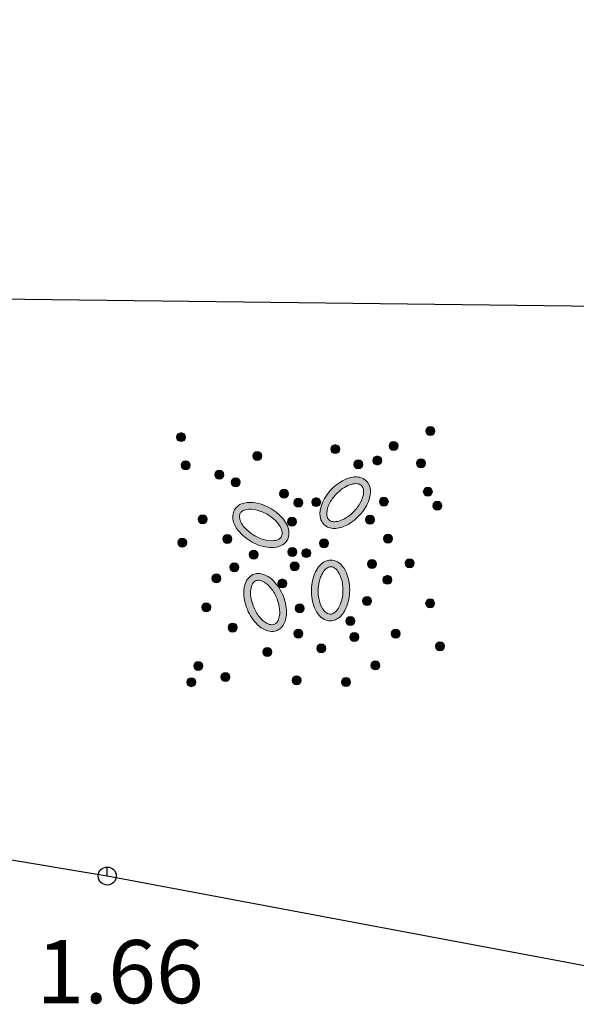
# Model space of a CAD drawing. Units: millimetres. Extents: x 503599 to 504191, y 4804940 to 4805401.
# Drawn here: x 503863 to 503866, y 4805123 to 4805128 of the extents above; entities that cross this region are included whole.
import ezdxf

# ---------------------------------------------------------------- set-up
doc = ezdxf.new("R2010")
doc.units = ezdxf.units.MM
doc.header["$MEASUREMENT"] = 0
doc.header["$PDMODE"] = 36
doc.header["$PDSIZE"] = 0.08
doc.layers.get('0').update_dxf_attribs({"linetype": 'CONTINUOUS'})
for name, color, linetype in [('1702 lnije', 7, 'CONTINUOUS'), ('1702 tocke', 64, 'CONTINUOUS'), ('1702 visine', 23, 'CONTINUOUS'), ('24_2502_linije', 7, 'CONTINUOUS'), ('katastarske granice', 1, 'CONTINUOUS')]:
    doc.layers.add(name, color=color, linetype=linetype)
doc.styles.add('ARIAL', font='ARIAL.TTF')

# ---------------------------------------------------------------- blocks, each defined once
blk = doc.blocks.new('60133A-1')
at = {"linetype": 'Continuous', "lineweight": 0}
for points in [[(-2.828727878758218, 2.623237938600141, 1), (-2.628727878758218, 2.623237938600141, 1)], [(2.700833075976698, 2.659508862835764, 1), (2.900833075976698, 2.659508862835764, 1)], [(1.879131638465333, 2.343691209372309, 1), (2.079131638465333, 2.343691209372309, 1)], [(-1.14818002542379, 2.176595554418554, 1), (-0.9481800254237898, 2.176595554418554, 1)], [(0.5833740264963125, 2.296318561352791, 1), (0.7833740264963125, 2.296318561352791, 1)], [(-2.739339892069256, 1.997938133698426, 1), (-2.539339892069256, 1.997938133698426, 1)], [(1.089038014370453, 1.948919142542991, 1), (1.289038014370453, 1.948919142542991, 1)], [(1.515688571381179, 2.027873555908855, 1), (1.715688571381179, 2.027873555908855, 1)], [(2.479602792776859, 1.948919142542991, 1), (2.679602792776859, 1.948919142542991, 1)], [(-1.997392343914544, 1.774616941607292, 1), (-1.797392343914544, 1.774616941607292, 1)], [(-1.635588863497105, 1.599289570974634, 1), (-1.435588863497105, 1.599289570974634, 1)], [(-0.5671398039063207, 1.327974557425932, 1), (-0.3671398039063207, 1.327974557425932, 1)], [(2.621823713567573, 1.317283835616081, 1), (2.821823713567574, 1.317283835616081, 1)], [(-0.2542716793614092, 1.12251793978794, 1), (-0.05427167936140909, 1.12251793978794, 1)], [(0.1409215970030344, 1.127793243538008, 1), (0.3409215970030344, 1.127793243538008, 1)], [(1.642103551236505, 1.112002360864835, 1), (1.842103551236505, 1.112002360864835, 1)], [(2.827248055832024, 1.001466182152626, 1), (3.027248055832024, 1.001466182152626, 1)], [(-2.381775739954174, 0.7920046305032429, 1), (-2.181775739954174, 0.7920046305032429, 1)], [(-0.406236545721913, 0.7026747525239898, 1), (-0.2062365457219131, 0.7026747525239898, 1)], [(1.326066101598554, 0.7172302940355166, 1), (1.526066101598553, 0.7172302940355166, 1)], [(-1.84542747755404, 0.345359911083051, 1), (-1.64542747755404, 0.345359911083051, 1)], [(-2.846608730858862, 0.2828315652600395, 1), (-2.646608730858862, 0.2828315652600395, 1)], [(0.2989403218220104, 0.2119220484942161, 1), (0.4989403218220105, 0.2119220484942161, 1)], [(1.721112913646357, 0.2908764618600799, 1), (1.921112913646357, 0.2908764618600799, 1)], [(-1.264387256036571, -0.01195259511882796, 1), (-1.064387256036571, -0.01195259511882796, 1)], [(-0.406236545721913, 0.032711176251496, 1), (-0.2062365457219131, 0.032711176251496, 1)], [(-0.1000000000000001, 0, 1), (0.09999999999999987, 0, 1)], [(-1.701510011752544, -0.2845963593688339, 1), (-1.501510011752544, -0.2845963593688339, 1)], [(-0.3643314770910366, -0.2845963593688339, 1), (-0.1643314770910366, -0.2845963593688339, 1)], [(1.352047244150163, -0.2646534226594213, 1), (1.552047244150162, -0.2646534226594213, 1)], [(2.190278807278082, -0.2646534226594213, 1), (2.390278807278083, -0.2646534226594213, 1)], [(-2.100670030050969, -0.5239232760736741, 1), (-1.900670030050969, -0.5239232760736741, 1)], [(-0.6437406419827313, -0.6635308387551504, 1), (-0.4437406419827312, -0.6635308387551504, 1)], [(1.691331835745223, -0.6236449653363252, 1), (1.891331835745222, -0.6236449653363252, 1)], [(-2.340163599958032, -1.162129944113303, 1), (-2.140163599958032, -1.162129944113303, 1)], [(1.232300459196267, -1.082355862037048, 1), (1.432300459196267, -1.082355862037048, 1)], [(2.62935442056114, -1.162129944113303, 1), (2.82935442056114, -1.162129944113303, 1)], [(-0.2645404554030393, -1.221963424718297, 1), (-0.06454045540303932, -1.221963424718297, 1)], [(-1.761385438455909, -1.620843176052176, 1), (-1.561385438455909, -1.620843176052176, 1)], [(0.8531002726173027, -1.52112148678998, 1), (1.053100272617303, -1.52112148678998, 1)], [(-0.3044560503876711, -1.780393675443065, 1), (-0.104456050387671, -1.780393675443065, 1)], [(1.850998284136586, -1.820281884100496, 1), (2.050998284136585, -1.820281884100496, 1)], [(0.9329314625858387, -1.880113029466884, 1), (1.132931462585839, -1.880113029466884, 1)], [(-1.002985065296525, -2.179273426777172, 1), (-0.8029850652965252, -2.179273426777172, 1)], [(0.194490921145916, -2.119442281410329, 1), (0.3944909211459162, -2.119442281410329, 1)], [(2.828932395483571, -2.119442281410329, 1), (3.028932395483571, -2.119442281410329, 1)], [(-2.539741574880463, -2.458488552139443, 1), (-2.339741574880463, -2.458488552139443, 1)], [(-1.941003581659607, -2.717760740792528, 1), (-1.741003581659607, -2.717760740792528, 1)], [(1.391962839134794, -2.518319697506058, 1), (1.591962839134794, -2.518319697506058, 1)], [(-2.699403954818263, -2.817480094816347, 1), (-2.499403954818263, -2.817480094816347, 1)], [(-0.3643314770910366, -2.817480094816347, 1), (-0.1643314770910366, -2.817480094816347, 1)], [(0.7333534876634076, -2.87731124018319, 1), (0.9333534876634075, -2.87731124018319, 1)]]:
    blk.add_hatch(color=23, dxfattribs=at).paths.add_polyline_path(points)
h = blk.add_hatch(color=23, dxfattribs=at)
edge = h.paths.add_edge_path()
edge.add_spline(control_points=[(0.4097908316693974, 0.6239024517958569), (0.4383952390207924, 0.5957038051071777), (0.4731265901619737, 0.5739113027975691), (0.549271782881533, 0.5449969559617784), (0.5905947893990742, 0.5377161150245229), (0.7215334987274218, 0.534915643620252), (0.8162624557413436, 0.5596637409139475), (1.027667535058845, 0.661731514792109), (1.143048716844078, 0.7524301770160946), (1.328064320480917, 0.9667245327957517), (1.397344990741658, 1.089634799142459), (1.448420935974537, 1.282130647151462), (1.453827346791059, 1.354375371073274), (1.432031800655386, 1.473046339616758), (1.411108657538625, 1.52176386812198), (1.346701283209041, 1.601607622224265), (1.303481427446695, 1.632005154265926), (1.20613007551392, 1.668475115579213), (1.152302751366096, 1.675017784676811), (1.040947922626492, 1.668249242934735), (0.9832130569867332, 1.655003394848563), (0.8071529942745654, 1.589368517348476), (0.6884198188600748, 1.509921779576416), (0.4885331744578252, 1.311013099116053), (0.4079338003202793, 1.192067196710695), (0.3275360804368574, 0.9835540585322633), (0.3122698925990335, 0.8938065418637962), (0.3287287233200913, 0.7573355745737445), (0.3466480012448301, 0.706187032859134), (0.3864362315402103, 0.6491655514096237), (0.3975528240400308, 0.6359668602303827), (0.4097908316693974, 0.6239024517958569)], knot_values=[0, 0, 0, 0, 0.2517921906024492, 0.2517921906024492, 0.5035843812048985, 0.5035843812048985, 1.021817186351961, 1.021817186351961, 1.683706227290862, 1.683706227290862, 2.345595268229764, 2.345595268229764, 2.753791944686686, 2.753791944686686, 3.07505041286535, 3.07505041286535, 3.396308881044014, 3.396308881044014, 3.717567349222678, 3.717567349222678, 4.038825817401342, 4.038825817401342, 4.695940601533517, 4.695940601533517, 5.353055385665691, 5.353055385665691, 5.848302897520073, 5.848302897520073, 6.175459434318813, 6.175459434318813, 6.283185307179586, 6.283185307179586, 6.283185307179586, 6.283185307179586], degree=3, periodic=0)
edge = h.paths.add_edge_path(flags=16)
edge.add_spline(control_points=[(0.5150965019145586, 0.7307234039271862), (0.5315026983689677, 0.7145499334674241), (0.5523102986542652, 0.7023550466997222), (0.6068039971480175, 0.6870977333201154), (0.6405379681445083, 0.6844701397644712), (0.7178581608930472, 0.6931552265978098), (0.7612628398654124, 0.7044758166925931), (0.8805251567298, 0.7530889671463683), (0.9591619864152561, 0.8025651298598859), (1.10087508057286, 0.92704940502108), (1.1638077709973, 1.001861195382617), (1.255985648801652, 1.154435108262305), (1.284899749521901, 1.232015357767068), (1.301093453187514, 1.344123902863885), (1.298276514182908, 1.384276161937805), (1.279425888799051, 1.44678912235122), (1.264228393656412, 1.469329214509571), (1.222648108189333, 1.50343820480839), (1.195115468480071, 1.515526228806948), (1.122560185067505, 1.525120684131025), (1.077849454804618, 1.522005958979435), (0.9791828669917777, 1.496106271732287), (0.925421444055337, 1.473418532715186), (0.8183403735030879, 1.410768727871528), (0.7650506508539365, 1.370869189868699), (0.6465554724828508, 1.26025092324835), (0.5861013397177883, 1.183566823622414), (0.5005823891979162, 1.0299557720748), (0.4759008261425151, 0.9532544845865232), (0.4667239129327754, 0.8465912388603556), (0.4717860988278515, 0.8098509882086091), (0.4905894610696122, 0.7606742798932373), (0.5014485991783659, 0.7441777077542611), (0.5150965019145586, 0.7307234039271862)], knot_values=[0, 0, 0, 0, 0.3121262672472601, 0.3121262672472601, 0.6242525344945201, 0.6242525344945201, 0.9363788017417802, 0.9363788017417802, 1.448160269888768, 1.448160269888768, 1.959941738035756, 1.959941738035756, 2.471723206182743, 2.471723206182743, 2.833320793006284, 2.833320793006284, 3.194918379829824, 3.194918379829824, 3.556515966653365, 3.556515966653365, 3.918113553476906, 3.918113553476906, 4.279711140300446, 4.279711140300446, 4.641308727123986, 4.641308727123986, 5.155780193772265, 5.155780193772265, 5.670251660420544, 5.670251660420544, 6.023535305510169, 6.023535305510169, 6.283185307179586, 6.283185307179586, 6.283185307179586, 6.283185307179586], degree=3, periodic=0)
h = blk.add_hatch(color=23, dxfattribs=at)
edge = h.paths.add_edge_path()
edge.add_spline(control_points=[(-1.575024698666585, 0.9886999642010323), (-1.595597865734544, 0.9542018397332868), (-1.608489812852531, 0.9152791264607458), (-1.618433537335295, 0.8344382199179563), (-1.615661371844635, 0.7925703729360976), (-1.587190732128147, 0.6647337157016864), (-1.540589935729986, 0.5786267507762659), (-1.391102100622902, 0.3976203275988155), (-1.275529661564178, 0.3071655003509477), (-1.023331903257167, 0.1785220581853082), (-0.8874565468678157, 0.1405137384622321), (-0.6883351588529878, 0.13676187312808), (-0.6168821954634042, 0.1487202772580076), (-0.5068190853398847, 0.1981566645258681), (-0.4644879541223419, 0.2300823725170176), (-0.4022848249625895, 0.3116550741867741), (-0.3830575686809425, 0.3608717228094065), (-0.3708271747846994, 0.4641081566144294), (-0.3772948775987971, 0.5179445398855478), (-0.4103940665130723, 0.6244816448433994), (-0.4370114661856861, 0.6773993284302833), (-0.5426957208176646, 0.8327567265569087), (-0.6481385961777961, 0.9291473439748188), (-0.8889359482253896, 1.075898729078517), (-1.023657249945609, 1.12584427617503), (-1.245319509227466, 1.154258444293419), (-1.336120104203747, 1.147706712833497), (-1.464742072417084, 1.099213338979325), (-1.510149780067786, 1.069625944247491), (-1.556052037266273, 1.017400132623379), (-1.566222748242944, 1.003459518735099), (-1.575024698666585, 0.9886999642010323)], knot_values=[0, 0, 0, 0, 0.2517921906024378, 0.2517921906024378, 0.5035843812048757, 0.5035843812048757, 1.02181718675733, 1.02181718675733, 1.683706227709211, 1.683706227709211, 2.345595268661091, 2.345595268661091, 2.753791944931573, 2.753791944931573, 3.075050413078157, 3.075050413078157, 3.396308881224741, 3.396308881224741, 3.717567349371325, 3.717567349371325, 4.038825817517909, 4.038825817517909, 4.695940601690991, 4.695940601690991, 5.353055385864073, 5.353055385864073, 5.848302897562835, 5.848302897562835, 6.175459434374425, 6.175459434374425, 6.283185307179586, 6.283185307179586, 6.283185307179586, 6.283185307179586], degree=3, periodic=0)
edge = h.paths.add_edge_path(flags=16)
edge.add_spline(control_points=[(-1.446194114724676, 0.9118710592160824), (-1.457993954394806, 0.8920844927483813), (-1.464881291560505, 0.8689709452130501), (-1.46671864221571, 0.812411481551635), (-1.461234935934044, 0.7790226508966498), (-1.434381654317804, 0.7059970101502131), (-1.413047641697085, 0.6665384011748756), (-1.337424746577199, 0.5622891021150735), (-1.270640950967209, 0.4977014384039649), (-1.115982994682054, 0.3897206420776911), (-1.028333705174373, 0.3464201853846589), (-0.8581943150647932, 0.2932398508535243), (-0.7759597192720322, 0.2836382057630544), (-0.6632208298548905, 0.2946156706730108), (-0.624895390087022, 0.3069160658237706), (-0.5686722482020742, 0.3401150810796025), (-0.5504011326468572, 0.3602443123006651), (-0.5271786976009026, 0.408752681368469), (-0.5219970975830621, 0.438372228883054), (-0.5299619897837148, 0.5111244330928457), (-0.5436374582246573, 0.5538061912195644), (-0.5922946660147319, 0.6434631233682921), (-0.627135665248261, 0.690272618889594), (-0.7134895055015478, 0.7793476883180119), (-0.7649344902635677, 0.821599093221721), (-0.9005949121160485, 0.9103332926501935), (-0.9894722059928428, 0.9507805414373252), (-1.159032678019412, 0.9972465760620253), (-1.239405393716152, 1.002946894214574), (-1.345184282150876, 0.9864517286998762), (-1.379661096860036, 0.9727834811315006), (-1.422943136490721, 0.9428071551760695), (-1.436378124494058, 0.9283310068574337), (-1.446194114724676, 0.9118710592160824)], knot_values=[0, 0, 0, 0, 0.3121262672472259, 0.3121262672472259, 0.6242525344944518, 0.6242525344944518, 0.9363788017416778, 0.9363788017416778, 1.448160269885228, 1.448160269885228, 1.959941738028777, 1.959941738028777, 2.471723206172327, 2.471723206172327, 2.83332079301522, 2.83332079301522, 3.194918379858113, 3.194918379858113, 3.556515966701006, 3.556515966701006, 3.9181135535439, 3.9181135535439, 4.279711140386793, 4.279711140386793, 4.641308727229686, 4.641308727229686, 5.155780193821016, 5.155780193821016, 5.670251660412347, 5.670251660412347, 6.023535305512299, 6.023535305512299, 6.283185307179586, 6.283185307179586, 6.283185307179586, 6.283185307179586], degree=3, periodic=0)
h = blk.add_hatch(color=23, dxfattribs=at)
edge = h.paths.add_edge_path(flags=16)
edge.add_spline(control_points=[(0.5066153348013358, -1.362586948194348), (0.5296392391198423, -1.363389605501652), (0.5532106051659866, -1.358284490848064), (0.6036532104887555, -1.332635078470048), (0.6302653970685241, -1.311738270758497), (0.6813078917717574, -1.253014283543507), (0.7055992008301473, -1.21530414934864), (0.7604947792340682, -1.098800011683579), (0.7848991341317741, -1.009155886820963), (0.804972645574253, -0.8216032543191432), (0.8006689784729133, -0.7239364434203708), (0.7652652363373817, -0.5492305903646866), (0.734044517955408, -0.4725495165750999), (0.6700907110724983, -0.3790590223716208), (0.640841920987441, -0.3514067650967263), (0.584655937669595, -0.3181449014236932), (0.5582129089766568, -0.3118372991391425), (0.504517913343443, -0.3148689327599641), (0.4760681209764699, -0.324604223599863), (0.4161617985746489, -0.3666465268156571), (0.3853552876390496, -0.3991997109474141), (0.3302491279263449, -0.4850437585594136), (0.3060268148757133, -0.5381314562669104), (0.2695986752421049, -0.6567246447662001), (0.2573725595897485, -0.7221638514267852), (0.2450067919746288, -0.8837949004118855), (0.2524022701411921, -0.9811625552356418), (0.2934100293078701, -1.152125152732879), (0.3271517199996197, -1.225294581913658), (0.3925856762058175, -1.310027462791822), (0.4211780949683088, -1.333648329280095), (0.4683033079765664, -1.35712447404012), (0.487462327110461, -1.361919237741631), (0.5066153348013358, -1.362586948194348)], knot_values=[0, 0, 0, 0, 0.3121262672467993, 0.3121262672467993, 0.6242525344935985, 0.6242525344935985, 0.9363788017403978, 0.9363788017403978, 1.448160269900565, 1.448160269900565, 1.959941738060733, 1.959941738060733, 2.471723206220901, 2.471723206220901, 2.833320793027522, 2.833320793027522, 3.194918379834143, 3.194918379834143, 3.556515966640764, 3.556515966640764, 3.918113553447386, 3.918113553447386, 4.279711140254006, 4.279711140254006, 4.641308727060627, 4.641308727060627, 5.155780193686845, 5.155780193686845, 5.670251660313063, 5.670251660313063, 6.023535305407129, 6.023535305407129, 6.283185307179586, 6.283185307179586, 6.283185307179586, 6.283185307179586], degree=3, periodic=0)
edge = h.paths.add_edge_path()
edge.add_spline(control_points=[(0.5013892229467274, -1.512495879732569), (0.5415316861785868, -1.513895322719691), (0.581848923128109, -1.506432058436985), (0.6574737222629663, -1.476182767816226), (0.692822023474946, -1.453575266542884), (0.7911101193491958, -1.36701754905971), (0.8440969220284387, -1.284686252677602), (0.9306468526279787, -1.066468362579371), (0.9542017894474157, -0.9216090190950581), (0.9453697010313591, -0.6386340401106736), (0.9131861528080663, -0.5012624125088223), (0.8205053609121022, -0.3249851465691336), (0.7755901448769691, -0.2681419167327022), (0.6792284629794267, -0.1955315120819705), (0.6308535105215014, -0.1738280682086497), (0.5294006761495438, -0.1586406611190796), (0.4770105985484405, -0.165514208606055), (0.3806608874615449, -0.2045536370619629), (0.3366069169718684, -0.2361674794065038), (0.2592121337702338, -0.3165152147435037), (0.2256744312118826, -0.3653413318218099), (0.1404865420224268, -0.5328170207289986), (0.1068486750187729, -0.6716617001468421), (0.09432016967493828, -0.9533749770218947), (0.1154881814765758, -1.095488671280918), (0.197423758653076, -1.303402315161975), (0.2469264256074895, -1.379803618730421), (0.3514064354437323, -1.469129681814366), (0.3992153519223391, -1.494655773290106), (0.4670982722797816, -1.509704419115224), (0.4842148146324687, -1.511897147035597), (0.5013892229467274, -1.512495879732569)], knot_values=[0, 0, 0, 0, 0.2517921906022867, 0.2517921906022867, 0.5035843812045735, 0.5035843812045735, 1.021817186482871, 1.021817186482871, 1.68370622746529, 1.68370622746529, 2.34559526844771, 2.34559526844771, 2.753791944820561, 2.753791944820561, 3.075050412985685, 3.075050412985685, 3.396308881150809, 3.396308881150809, 3.717567349315933, 3.717567349315933, 4.038825817481057, 4.038825817481057, 4.695940601781154, 4.695940601781154, 5.353055386081251, 5.353055386081251, 5.848302897488186, 5.848302897488186, 6.175459434286107, 6.175459434286107, 6.283185307179586, 6.283185307179586, 6.283185307179586, 6.283185307179586], degree=3, periodic=0)
h = blk.add_hatch(color=23, dxfattribs=at)
edge = h.paths.add_edge_path()
edge.add_spline(control_points=[(-0.6765617646765351, -1.703932136894309), (-0.6393470526784768, -1.688817871913898), (-0.6055917878195942, -1.665542090438521), (-0.548911118061642, -1.607049086557481), (-0.5258756266522142, -1.571978191959261), (-0.4715001150547324, -1.452830837776673), (-0.4567511951593588, -1.356039758609541), (-0.4668525762700484, -1.121502127924259), (-0.5045025799839096, -0.9796517078898432), (-0.6281144007428339, -0.7249499955414649), (-0.7135866705810259, -0.6126947688103428), (-0.8701693462440745, -0.4896286511198014), (-0.9343806136715104, -0.4560810351470082), (-1.051992131834231, -0.4291482413000267), (-1.105012619505487, -0.4290900382723066), (-1.203823467720031, -0.4566536231027385), (-1.248839994061018, -0.484320900554394), (-1.320849642804751, -0.5593005930470554), (-1.348154297610108, -0.6061476118322844), (-1.385993531538134, -0.7110947576443323), (-1.396670179061493, -0.7693594673651205), (-1.40604548700112, -0.957021894113268), (-1.380055509503018, -1.097499195281671), (-1.276457492425288, -1.359771543392071), (-1.199104171358158, -1.480853542541809), (-1.039411699693028, -1.637185998109544), (-0.9630265495184177, -1.686713587214626), (-0.8311787243319487, -1.725589917135721), (-0.7771139968054741, -1.729368683917073), (-0.7090034520297196, -1.715386326958651), (-0.6924835743325276, -1.710398570118969), (-0.6765617646765351, -1.703932136894309)], knot_values=[0, 0, 0, 0, 0.2517921906020208, 0.2517921906020208, 0.5035843812040416, 0.5035843812040416, 1.021817187014111, 1.021817187014111, 1.683706227964557, 1.683706227964557, 2.345595268915003, 2.345595268915003, 2.753791945041098, 2.753791945041098, 3.075050413167584, 3.075050413167584, 3.39630888129407, 3.39630888129407, 3.717567349420555, 3.717567349420555, 4.038825817547041, 4.038825817547041, 4.695940601485082, 4.695940601485082, 5.353055385423124, 5.353055385423124, 5.848302897561784, 5.848302897561784, 6.175459434362215, 6.175459434362215, 6.283185307179586, 6.283185307179586, 6.283185307179586, 6.283185307179586], degree=3, periodic=0)
edge = h.paths.add_edge_path(flags=16)
edge.add_spline(control_points=[(-0.7330048210259521, -1.564956666433091), (-0.7116601426156195, -1.556287806509317), (-0.6922280960618084, -1.542002602288449), (-0.6566561931489561, -1.497991370651334), (-0.6408967514487813, -1.468049342590803), (-0.618282878440914, -1.393601671791203), (-0.6115075355979571, -1.349259630271717), (-0.6089703188438762, -1.220495112043409), (-0.6232984399480302, -1.128699978142322), (-0.6815597149446149, -0.9492994216680017), (-0.725369367311123, -0.8619035300994256), (-0.8290261356264638, -0.7168834127508035), (-0.8888372061845077, -0.6596352147616926), (-0.9853919747676629, -0.6004090500819075), (-1.023382648247389, -0.5871106373306247), (-1.088253032764533, -0.5796911018107949), (-1.114966674029893, -0.5847310406174984), (-1.162743171297461, -0.6094241503274134), (-1.18473771436129, -0.6299279706772722), (-1.222254536078799, -0.6927675347428703), (-1.237082936022034, -0.7350625636270252), (-1.252332077593656, -0.8359256045773691), (-1.252765185248518, -0.8942765815609164), (-1.237591720180444, -1.017407080106523), (-1.222030734311738, -1.082134380302023), (-1.167318379986864, -1.234725554640818), (-1.120808585135455, -1.320585861447626), (-1.013564815017526, -1.459900684143122), (-0.9528864642409646, -1.512913935353026), (-0.8585566421940712, -1.563541481207722), (-0.8228112971501106, -1.573427939227031), (-0.7702077474843465, -1.575614634655267), (-0.7507609228646289, -1.572168073261309), (-0.7330048210259521, -1.564956666433091)], knot_values=[0, 0, 0, 0, 0.3121262672460485, 0.3121262672460485, 0.6242525344920969, 0.6242525344920969, 0.9363788017381454, 0.9363788017381454, 1.448160269949478, 1.448160269949478, 1.959941738160811, 1.959941738160811, 2.471723206372144, 2.471723206372144, 2.833320793157053, 2.833320793157053, 3.194918379941962, 3.194918379941962, 3.556515966726872, 3.556515966726872, 3.918113553511781, 3.918113553511781, 4.279711140296691, 4.279711140296691, 4.6413087270816, 4.6413087270816, 5.155780193680638, 5.155780193680638, 5.670251660279676, 5.670251660279676, 6.023535305374963, 6.023535305374963, 6.283185307179586, 6.283185307179586, 6.283185307179586, 6.283185307179586], degree=3, periodic=0)
at = {"color": 23, "linetype": 'Continuous', "lineweight": 0}
for centre in [(-2.728727878758218, 2.623237938600141), (2.800833075976698, 2.659508862835764), (1.979131638465333, 2.343691209372309), (-1.04818002542379, 2.176595554418554), (0.6833740264963126, 2.296318561352791), (-2.639339892069256, 1.997938133698426), (1.189038014370453, 1.948919142542991), (1.615688571381179, 2.027873555908855), (2.579602792776859, 1.948919142542991), (-1.897392343914544, 1.774616941607292), (-1.535588863497105, 1.599289570974634), (-0.4671398039063207, 1.327974557425932), (2.721823713567574, 1.317283835616081), (-0.1542716793614092, 1.12251793978794), (0.2409215970030345, 1.127793243538008), (1.742103551236505, 1.112002360864835), (2.927248055832024, 1.001466182152626), (-2.281775739954174, 0.7920046305032429), (-0.3062365457219131, 0.7026747525239898), (1.426066101598553, 0.7172302940355166), (-1.74542747755404, 0.345359911083051), (-2.746608730858862, 0.2828315652600395), (0.3989403218220104, 0.2119220484942161), (1.821112913646357, 0.2908764618600799), (-1.164387256036571, -0.01195259511882796), (-0.3062365457219131, 0.032711176251496), (0, 0), (-1.601510011752544, -0.2845963593688339), (-0.2643314770910365, -0.2845963593688339), (1.452047244150163, -0.2646534226594213), (2.290278807278082, -0.2646534226594213), (-2.000670030050969, -0.5239232760736741), (-0.5437406419827313, -0.6635308387551504), (1.791331835745223, -0.6236449653363252), (-2.240163599958032, -1.162129944113303), (1.332300459196267, -1.082355862037048), (2.72935442056114, -1.162129944113303), (-0.1645404554030393, -1.221963424718297), (-1.661385438455909, -1.620843176052176), (0.9531002726173028, -1.52112148678998), (-0.2044560503876711, -1.780393675443065), (1.950998284136586, -1.820281884100496), (1.032931462585839, -1.880113029466884), (-0.9029850652965252, -2.179273426777172), (0.2944909211459161, -2.119442281410329), (2.928932395483571, -2.119442281410329), (-2.439741574880463, -2.458488552139443), (-1.841003581659607, -2.717760740792528), (1.491962839134794, -2.518319697506058), (-2.599403954818263, -2.817480094816347), (-0.2643314770910365, -2.817480094816347), (0.8333534876634074, -2.87731124018319)]:
    blk.add_circle(centre, 0.1, dxfattribs=at)
for points, knots in [([(0.4097908316693974, 0.6239024517958569), (0.4383952390207924, 0.5957038051071777), (0.4731265901619737, 0.5739113027975691), (0.549271782881533, 0.5449969559617784), (0.5905947893990742, 0.5377161150245229), (0.7215334987274218, 0.534915643620252), (0.8162624557413436, 0.5596637409139475), (1.027667535058845, 0.661731514792109), (1.143048716844078, 0.7524301770160946), (1.328064320480917, 0.9667245327957517), (1.397344990741658, 1.089634799142459), (1.448420935974537, 1.282130647151462), (1.453827346791059, 1.354375371073274), (1.432031800655386, 1.473046339616758), (1.411108657538625, 1.52176386812198), (1.346701283209041, 1.601607622224265), (1.303481427446695, 1.632005154265926), (1.20613007551392, 1.668475115579213), (1.152302751366096, 1.675017784676811), (1.040947922626492, 1.668249242934735), (0.9832130569867332, 1.655003394848563), (0.8071529942745654, 1.589368517348476), (0.6884198188600748, 1.509921779576416), (0.4885331744578252, 1.311013099116053), (0.4079338003202793, 1.192067196710695), (0.3275360804368574, 0.9835540585322633), (0.3122698925990335, 0.8938065418637962), (0.3287287233200913, 0.7573355745737445), (0.3466480012448301, 0.706187032859134), (0.3864362315402103, 0.6491655514096237), (0.3975528240400308, 0.6359668602303827), (0.4097908316693974, 0.6239024517958569)], [0, 0, 0, 0, 0.2517921906024492, 0.2517921906024492, 0.5035843812048985, 0.5035843812048985, 1.021817186351961, 1.021817186351961, 1.683706227290862, 1.683706227290862, 2.345595268229764, 2.345595268229764, 2.753791944686686, 2.753791944686686, 3.07505041286535, 3.07505041286535, 3.396308881044014, 3.396308881044014, 3.717567349222678, 3.717567349222678, 4.038825817401342, 4.038825817401342, 4.695940601533517, 4.695940601533517, 5.353055385665691, 5.353055385665691, 5.848302897520073, 5.848302897520073, 6.175459434318813, 6.175459434318813, 6.283185307179586, 6.283185307179586, 6.283185307179586, 6.283185307179586]), ([(0.5150965019145586, 0.7307234039271862), (0.5315026983689677, 0.7145499334674241), (0.5523102986542652, 0.7023550466997222), (0.6068039971480175, 0.6870977333201154), (0.6405379681445083, 0.6844701397644712), (0.7178581608930472, 0.6931552265978098), (0.7612628398654124, 0.7044758166925931), (0.8805251567298, 0.7530889671463683), (0.9591619864152561, 0.8025651298598859), (1.10087508057286, 0.92704940502108), (1.1638077709973, 1.001861195382617), (1.255985648801652, 1.154435108262305), (1.284899749521901, 1.232015357767068), (1.301093453187514, 1.344123902863885), (1.298276514182908, 1.384276161937805), (1.279425888799051, 1.44678912235122), (1.264228393656412, 1.469329214509571), (1.222648108189333, 1.50343820480839), (1.195115468480071, 1.515526228806948), (1.122560185067505, 1.525120684131025), (1.077849454804618, 1.522005958979435), (0.9791828669917777, 1.496106271732287), (0.925421444055337, 1.473418532715186), (0.8183403735030879, 1.410768727871528), (0.7650506508539365, 1.370869189868699), (0.6465554724828508, 1.26025092324835), (0.5861013397177883, 1.183566823622414), (0.5005823891979162, 1.0299557720748), (0.4759008261425151, 0.9532544845865232), (0.4667239129327754, 0.8465912388603556), (0.4717860988278515, 0.8098509882086091), (0.4905894610696122, 0.7606742798932373), (0.5014485991783659, 0.7441777077542611), (0.5150965019145586, 0.7307234039271862)], [0, 0, 0, 0, 0.3121262672472601, 0.3121262672472601, 0.6242525344945201, 0.6242525344945201, 0.9363788017417802, 0.9363788017417802, 1.448160269888768, 1.448160269888768, 1.959941738035756, 1.959941738035756, 2.471723206182743, 2.471723206182743, 2.833320793006284, 2.833320793006284, 3.194918379829824, 3.194918379829824, 3.556515966653365, 3.556515966653365, 3.918113553476906, 3.918113553476906, 4.279711140300446, 4.279711140300446, 4.641308727123986, 4.641308727123986, 5.155780193772265, 5.155780193772265, 5.670251660420544, 5.670251660420544, 6.023535305510169, 6.023535305510169, 6.283185307179586, 6.283185307179586, 6.283185307179586, 6.283185307179586]), ([(-1.575024698666585, 0.9886999642010323), (-1.595597865734544, 0.9542018397332868), (-1.608489812852531, 0.9152791264607458), (-1.618433537335295, 0.8344382199179563), (-1.615661371844635, 0.7925703729360976), (-1.587190732128147, 0.6647337157016864), (-1.540589935729986, 0.5786267507762659), (-1.391102100622902, 0.3976203275988155), (-1.275529661564178, 0.3071655003509477), (-1.023331903257167, 0.1785220581853082), (-0.8874565468678157, 0.1405137384622321), (-0.6883351588529878, 0.13676187312808), (-0.6168821954634042, 0.1487202772580076), (-0.5068190853398847, 0.1981566645258681), (-0.4644879541223419, 0.2300823725170176), (-0.4022848249625895, 0.3116550741867741), (-0.3830575686809425, 0.3608717228094065), (-0.3708271747846994, 0.4641081566144294), (-0.3772948775987971, 0.5179445398855478), (-0.4103940665130723, 0.6244816448433994), (-0.4370114661856861, 0.6773993284302833), (-0.5426957208176646, 0.8327567265569087), (-0.6481385961777961, 0.9291473439748188), (-0.8889359482253896, 1.075898729078517), (-1.023657249945609, 1.12584427617503), (-1.245319509227466, 1.154258444293419), (-1.336120104203747, 1.147706712833497), (-1.464742072417084, 1.099213338979325), (-1.510149780067786, 1.069625944247491), (-1.556052037266273, 1.017400132623379), (-1.566222748242944, 1.003459518735099), (-1.575024698666585, 0.9886999642010323)], [0, 0, 0, 0, 0.2517921906024378, 0.2517921906024378, 0.5035843812048757, 0.5035843812048757, 1.02181718675733, 1.02181718675733, 1.683706227709211, 1.683706227709211, 2.345595268661091, 2.345595268661091, 2.753791944931573, 2.753791944931573, 3.075050413078157, 3.075050413078157, 3.396308881224741, 3.396308881224741, 3.717567349371325, 3.717567349371325, 4.038825817517909, 4.038825817517909, 4.695940601690991, 4.695940601690991, 5.353055385864073, 5.353055385864073, 5.848302897562835, 5.848302897562835, 6.175459434374425, 6.175459434374425, 6.283185307179586, 6.283185307179586, 6.283185307179586, 6.283185307179586]), ([(-1.446194114724676, 0.9118710592160824), (-1.457993954394806, 0.8920844927483813), (-1.464881291560505, 0.8689709452130501), (-1.46671864221571, 0.812411481551635), (-1.461234935934044, 0.7790226508966498), (-1.434381654317804, 0.7059970101502131), (-1.413047641697085, 0.6665384011748756), (-1.337424746577199, 0.5622891021150735), (-1.270640950967209, 0.4977014384039649), (-1.115982994682054, 0.3897206420776911), (-1.028333705174373, 0.3464201853846589), (-0.8581943150647932, 0.2932398508535243), (-0.7759597192720322, 0.2836382057630544), (-0.6632208298548905, 0.2946156706730108), (-0.624895390087022, 0.3069160658237706), (-0.5686722482020742, 0.3401150810796025), (-0.5504011326468572, 0.3602443123006651), (-0.5271786976009026, 0.408752681368469), (-0.5219970975830621, 0.438372228883054), (-0.5299619897837148, 0.5111244330928457), (-0.5436374582246573, 0.5538061912195644), (-0.5922946660147319, 0.6434631233682921), (-0.627135665248261, 0.690272618889594), (-0.7134895055015478, 0.7793476883180119), (-0.7649344902635677, 0.821599093221721), (-0.9005949121160485, 0.9103332926501935), (-0.9894722059928428, 0.9507805414373252), (-1.159032678019412, 0.9972465760620253), (-1.239405393716152, 1.002946894214574), (-1.345184282150876, 0.9864517286998762), (-1.379661096860036, 0.9727834811315006), (-1.422943136490721, 0.9428071551760695), (-1.436378124494058, 0.9283310068574337), (-1.446194114724676, 0.9118710592160824)], [0, 0, 0, 0, 0.3121262672472259, 0.3121262672472259, 0.6242525344944518, 0.6242525344944518, 0.9363788017416778, 0.9363788017416778, 1.448160269885228, 1.448160269885228, 1.959941738028777, 1.959941738028777, 2.471723206172327, 2.471723206172327, 2.83332079301522, 2.83332079301522, 3.194918379858113, 3.194918379858113, 3.556515966701006, 3.556515966701006, 3.9181135535439, 3.9181135535439, 4.279711140386793, 4.279711140386793, 4.641308727229686, 4.641308727229686, 5.155780193821016, 5.155780193821016, 5.670251660412347, 5.670251660412347, 6.023535305512299, 6.023535305512299, 6.283185307179586, 6.283185307179586, 6.283185307179586, 6.283185307179586]), ([(0.5013892229467274, -1.512495879732569), (0.5415316861785868, -1.513895322719691), (0.581848923128109, -1.506432058436985), (0.6574737222629663, -1.476182767816226), (0.692822023474946, -1.453575266542884), (0.7911101193491958, -1.36701754905971), (0.8440969220284387, -1.284686252677602), (0.9306468526279787, -1.066468362579371), (0.9542017894474157, -0.9216090190950581), (0.9453697010313591, -0.6386340401106736), (0.9131861528080663, -0.5012624125088223), (0.8205053609121022, -0.3249851465691336), (0.7755901448769691, -0.2681419167327022), (0.6792284629794267, -0.1955315120819705), (0.6308535105215014, -0.1738280682086497), (0.5294006761495438, -0.1586406611190796), (0.4770105985484405, -0.165514208606055), (0.3806608874615449, -0.2045536370619629), (0.3366069169718684, -0.2361674794065038), (0.2592121337702338, -0.3165152147435037), (0.2256744312118826, -0.3653413318218099), (0.1404865420224268, -0.5328170207289986), (0.1068486750187729, -0.6716617001468421), (0.09432016967493828, -0.9533749770218947), (0.1154881814765758, -1.095488671280918), (0.197423758653076, -1.303402315161975), (0.2469264256074895, -1.379803618730421), (0.3514064354437323, -1.469129681814366), (0.3992153519223391, -1.494655773290106), (0.4670982722797816, -1.509704419115224), (0.4842148146324687, -1.511897147035597), (0.5013892229467274, -1.512495879732569)], [0, 0, 0, 0, 0.2517921906022867, 0.2517921906022867, 0.5035843812045735, 0.5035843812045735, 1.021817186482871, 1.021817186482871, 1.68370622746529, 1.68370622746529, 2.34559526844771, 2.34559526844771, 2.753791944820561, 2.753791944820561, 3.075050412985685, 3.075050412985685, 3.396308881150809, 3.396308881150809, 3.717567349315933, 3.717567349315933, 4.038825817481057, 4.038825817481057, 4.695940601781154, 4.695940601781154, 5.353055386081251, 5.353055386081251, 5.848302897488186, 5.848302897488186, 6.175459434286107, 6.175459434286107, 6.283185307179586, 6.283185307179586, 6.283185307179586, 6.283185307179586]), ([(-0.6765617646765351, -1.703932136894309), (-0.6393470526784768, -1.688817871913898), (-0.6055917878195942, -1.665542090438521), (-0.548911118061642, -1.607049086557481), (-0.5258756266522142, -1.571978191959261), (-0.4715001150547324, -1.452830837776673), (-0.4567511951593588, -1.356039758609541), (-0.4668525762700484, -1.121502127924259), (-0.5045025799839096, -0.9796517078898432), (-0.6281144007428339, -0.7249499955414649), (-0.7135866705810259, -0.6126947688103428), (-0.8701693462440745, -0.4896286511198014), (-0.9343806136715104, -0.4560810351470082), (-1.051992131834231, -0.4291482413000267), (-1.105012619505487, -0.4290900382723066), (-1.203823467720031, -0.4566536231027385), (-1.248839994061018, -0.484320900554394), (-1.320849642804751, -0.5593005930470554), (-1.348154297610108, -0.6061476118322844), (-1.385993531538134, -0.7110947576443323), (-1.396670179061493, -0.7693594673651205), (-1.40604548700112, -0.957021894113268), (-1.380055509503018, -1.097499195281671), (-1.276457492425288, -1.359771543392071), (-1.199104171358158, -1.480853542541809), (-1.039411699693028, -1.637185998109544), (-0.9630265495184177, -1.686713587214626), (-0.8311787243319487, -1.725589917135721), (-0.7771139968054741, -1.729368683917073), (-0.7090034520297196, -1.715386326958651), (-0.6924835743325276, -1.710398570118969), (-0.6765617646765351, -1.703932136894309)], [0, 0, 0, 0, 0.2517921906020208, 0.2517921906020208, 0.5035843812040416, 0.5035843812040416, 1.021817187014111, 1.021817187014111, 1.683706227964557, 1.683706227964557, 2.345595268915003, 2.345595268915003, 2.753791945041098, 2.753791945041098, 3.075050413167584, 3.075050413167584, 3.39630888129407, 3.39630888129407, 3.717567349420555, 3.717567349420555, 4.038825817547041, 4.038825817547041, 4.695940601485082, 4.695940601485082, 5.353055385423124, 5.353055385423124, 5.848302897561784, 5.848302897561784, 6.175459434362215, 6.175459434362215, 6.283185307179586, 6.283185307179586, 6.283185307179586, 6.283185307179586]), ([(0.5066153348013358, -1.362586948194348), (0.5296392391198423, -1.363389605501652), (0.5532106051659866, -1.358284490848064), (0.6036532104887555, -1.332635078470048), (0.6302653970685241, -1.311738270758497), (0.6813078917717574, -1.253014283543507), (0.7055992008301473, -1.21530414934864), (0.7604947792340682, -1.098800011683579), (0.7848991341317741, -1.009155886820963), (0.804972645574253, -0.8216032543191432), (0.8006689784729133, -0.7239364434203708), (0.7652652363373817, -0.5492305903646866), (0.734044517955408, -0.4725495165750999), (0.6700907110724983, -0.3790590223716208), (0.640841920987441, -0.3514067650967263), (0.584655937669595, -0.3181449014236932), (0.5582129089766568, -0.3118372991391425), (0.504517913343443, -0.3148689327599641), (0.4760681209764699, -0.324604223599863), (0.4161617985746489, -0.3666465268156571), (0.3853552876390496, -0.3991997109474141), (0.3302491279263449, -0.4850437585594136), (0.3060268148757133, -0.5381314562669104), (0.2695986752421049, -0.6567246447662001), (0.2573725595897485, -0.7221638514267852), (0.2450067919746288, -0.8837949004118855), (0.2524022701411921, -0.9811625552356418), (0.2934100293078701, -1.152125152732879), (0.3271517199996197, -1.225294581913658), (0.3925856762058175, -1.310027462791822), (0.4211780949683088, -1.333648329280095), (0.4683033079765664, -1.35712447404012), (0.487462327110461, -1.361919237741631), (0.5066153348013358, -1.362586948194348)], [0, 0, 0, 0, 0.3121262672467993, 0.3121262672467993, 0.6242525344935985, 0.6242525344935985, 0.9363788017403978, 0.9363788017403978, 1.448160269900565, 1.448160269900565, 1.959941738060733, 1.959941738060733, 2.471723206220901, 2.471723206220901, 2.833320793027522, 2.833320793027522, 3.194918379834143, 3.194918379834143, 3.556515966640764, 3.556515966640764, 3.918113553447386, 3.918113553447386, 4.279711140254006, 4.279711140254006, 4.641308727060627, 4.641308727060627, 5.155780193686845, 5.155780193686845, 5.670251660313063, 5.670251660313063, 6.023535305407129, 6.023535305407129, 6.283185307179586, 6.283185307179586, 6.283185307179586, 6.283185307179586]), ([(-0.7330048210259521, -1.564956666433091), (-0.7116601426156195, -1.556287806509317), (-0.6922280960618084, -1.542002602288449), (-0.6566561931489561, -1.497991370651334), (-0.6408967514487813, -1.468049342590803), (-0.618282878440914, -1.393601671791203), (-0.6115075355979571, -1.349259630271717), (-0.6089703188438762, -1.220495112043409), (-0.6232984399480302, -1.128699978142322), (-0.6815597149446149, -0.9492994216680017), (-0.725369367311123, -0.8619035300994256), (-0.8290261356264638, -0.7168834127508035), (-0.8888372061845077, -0.6596352147616926), (-0.9853919747676629, -0.6004090500819075), (-1.023382648247389, -0.5871106373306247), (-1.088253032764533, -0.5796911018107949), (-1.114966674029893, -0.5847310406174984), (-1.162743171297461, -0.6094241503274134), (-1.18473771436129, -0.6299279706772722), (-1.222254536078799, -0.6927675347428703), (-1.237082936022034, -0.7350625636270252), (-1.252332077593656, -0.8359256045773691), (-1.252765185248518, -0.8942765815609164), (-1.237591720180444, -1.017407080106523), (-1.222030734311738, -1.082134380302023), (-1.167318379986864, -1.234725554640818), (-1.120808585135455, -1.320585861447626), (-1.013564815017526, -1.459900684143122), (-0.9528864642409646, -1.512913935353026), (-0.8585566421940712, -1.563541481207722), (-0.8228112971501106, -1.573427939227031), (-0.7702077474843465, -1.575614634655267), (-0.7507609228646289, -1.572168073261309), (-0.7330048210259521, -1.564956666433091)], [0, 0, 0, 0, 0.3121262672460485, 0.3121262672460485, 0.6242525344920969, 0.6242525344920969, 0.9363788017381454, 0.9363788017381454, 1.448160269949478, 1.448160269949478, 1.959941738160811, 1.959941738160811, 2.471723206372144, 2.471723206372144, 2.833320793157053, 2.833320793157053, 3.194918379941962, 3.194918379941962, 3.556515966726872, 3.556515966726872, 3.918113553511781, 3.918113553511781, 4.279711140296691, 4.279711140296691, 4.6413087270816, 4.6413087270816, 5.155780193680638, 5.155780193680638, 5.670251660279676, 5.670251660279676, 6.023535305374963, 6.023535305374963, 6.283185307179586, 6.283185307179586, 6.283185307179586, 6.283185307179586])]:
    blk.add_open_spline(points, degree=3, knots=knots, dxfattribs=at)

msp = doc.modelspace()

# ---------------------------------------------------------------- linework, layer by layer
at = {"layer": '1702 lnije', "linetype": 'ByBlock'}
for p, q in [((503863.8307899859, 4805123.92762994), (503858.8638747648, 4805124.747471799)), ((503866.5577161376, 4805123.413554933), (503863.8307899859, 4805123.92762994))]:
    msp.add_line(p, q, dxfattribs=at)
at = {"layer": '1702 tocke'}
msp.add_point((503863.8307899859, 4805123.92762994), dxfattribs=at)
at = {"layer": 'katastarske granice', "color": 3, "linetype": 'Continuous'}
msp.add_lwpolyline([(503919.0083344459, 4805125.181423916), (503911.1731824378, 4805125.901078225), (503850.8251768893, 4805126.641954741), (503821.8300051421, 4805133.583307622), (503813.3196728189, 4805135.61462824), (503782.163510384, 4805143.659980238), (503769.6108522591, 4805149.496943272), (503766.4116821207, 4805150.994535282)], dxfattribs=at)

# ---------------------------------------------------------------- block references
at = {"layer": '24_2502_linije', "linetype": 'ByBlock', "xscale": 0.2, "yscale": 0.2, "zscale": 0.2, "rotation": 1.017064100473347}
msp.add_blockref('60133A-1', (503864.7136713888, 4805125.360574066), dxfattribs=at)

# ---------------------------------------------------------------- texts
at = {"layer": '1702 visine', "style": 'ARIAL'}
msp.add_text('1.66', height=0.28, dxfattribs=at).set_placement((503863.5166192267, 4805123.363191405, 1.929567824669562))

doc.saveas('drawing.dxf')
